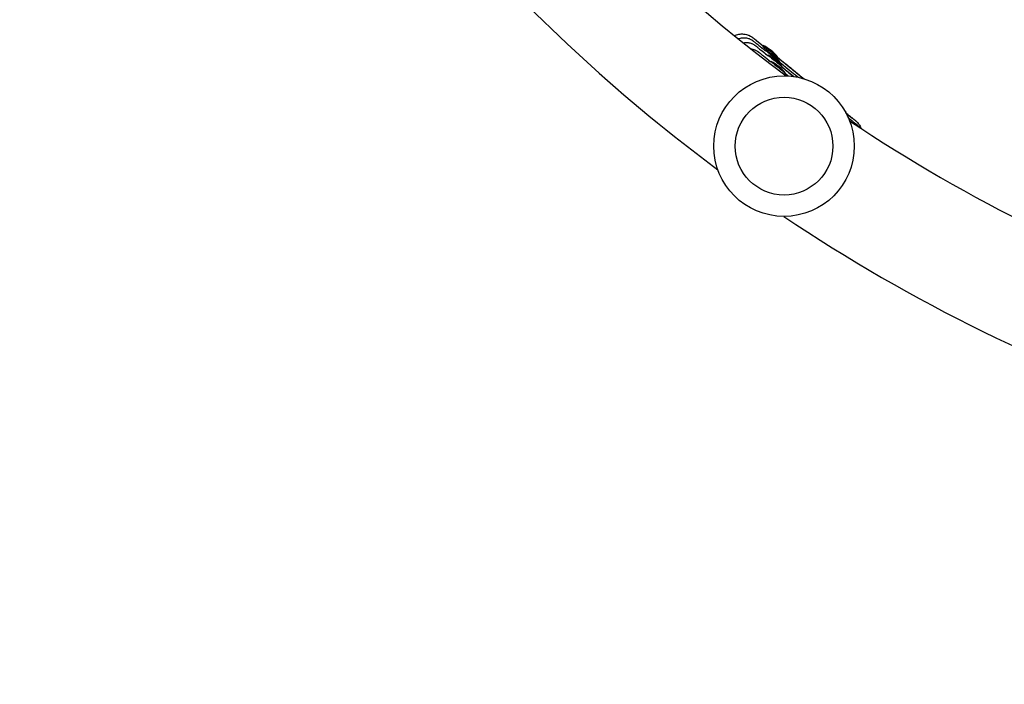
# Model space of a CAD drawing. Units: millimetres. Extents: x -7715 to 7388, y -9431 to 7100.
# Drawn here: x -31 to 291, y -1538 to -1320 of the extents above; entities that cross this region are included whole.
import ezdxf

# ---------------------------------------------------------------- set-up
doc = ezdxf.new("R2010")
doc.units = ezdxf.units.MM
doc.header["$LTSCALE"] = 20
doc.linetypes.add('HIDDEN', pattern=[9.525, 6.35, -3.175])
doc.layers.add('2d', color=230, linetype='Continuous')
doc.layers.add('ASTM-BufferZone', color=240, linetype='HIDDEN')

msp = doc.modelspace()

# ---------------------------------------------------------------- linework, layer by layer
at = {"layer": '2d'}
for p, q in [((209.86, -1327.08), (211.92, -1328.73)), ((211.81, -1328.87), (212.02, -1328.62)), ((212.67, -1330.4), (212.8, -1330.24)), ((213.42, -1331.97), (213.55, -1331.81)), ((214.41, -1334.02), (214.54, -1333.86)), ((216.55, -1332.55), (216.68, -1332.39)), ((216.61, -1332.48), (218.13, -1333.7)), ((217.34, -1334.17), (217.46, -1334.02)), ((218.09, -1335.74), (218.22, -1335.58)), ((219.08, -1337.79), (219.21, -1337.63)), ((239.04, -1350.66), (239.17, -1350.5)), ((239.04, -1350.66), (241.03, -1352.29)), ((239.82, -1352.28), (239.95, -1352.13))]:
    msp.add_line(p, q, dxfattribs=at)
for radius in [23, 16]:
    msp.add_circle((218.79, -1361.59), radius, dxfattribs=at)
for centre, radius, start, end in [((531.02, -919.75), 522, 210, 233.3596), ((531.02, -919.75), 560, 210, 233.3997), ((205.11, -1341.93), 15, 39.4969, 62.5697), ((205.89, -1343.56), 15, 39.4969, 62.5697), ((206.64, -1345.12), 15, 39.4969, 62.5697), ((207.63, -1347.17), 15, 39.4969, 62.5697), ((227.59, -1360.04), 15, 39.4969, 43.2232), ((228.37, -1361.67), 15, 39.4969, 41.9691), ((229.13, -1363.24), 15, 40.9073, 42.6961), ((531.02, -919.75), 522, 236.1462, 266.8975), ((531.02, -919.75), 560, 236.1061, 266.8699)]:
    msp.add_arc(centre, radius, start, end, dxfattribs=at)
for centre, major_axis, start_param, end_param in [((214.1, -1330.81), (-2.33, 1.89), 0.188016, 1.390848), ((214.35, -1330.5), (-2.33, 1.89), -0.009351, 1.57483), ((215.13, -1332.13), (-2.33, 1.89), -0.009351, 0.004034), ((215.13, -1332.13), (-2.33, 1.89), 0.004034, 3.145627), ((214.35, -1330.5), (2.33, -1.89), -1.566762, 0.009351), ((215.88, -1333.69), (-2.33, 1.89), -0.009351, 0.004034), ((215.88, -1333.69), (-2.33, 1.89), 0.004034, 3.145627), ((216.87, -1335.75), (-2.33, 1.89), -0.009351, 0.004034), ((216.87, -1335.75), (-2.33, 1.89), 0.004034, 3.145627), ((215.13, -1332.13), (2.33, -1.89), 0.004034, 0.009351), ((215.88, -1333.69), (2.33, -1.89), 0.004034, 0.009351), ((216.87, -1335.75), (2.33, -1.89), 0.004034, 0.009351), ((236.83, -1348.62), (2.33, -1.89), -0.597085, 0.009351), ((237.62, -1350.24), (2.33, -1.89), -0.516123, 0.004034), ((237.62, -1350.24), (2.33, -1.89), 0.004034, 0.009351)]:
    msp.add_ellipse(centre, major_axis=major_axis, ratio=0.001909, start_param=start_param, end_param=end_param, dxfattribs=at)
for points, knots in [([(202.49, -1325.4), (202.74, -1325.28), (202.98, -1325.2), (203.82, -1324.94), (204.32, -1324.88), (205.37, -1324.84), (205.78, -1324.91), (206.73, -1325.09), (207.01, -1325.21), (207.76, -1325.51), (207.89, -1325.61), (208.16, -1325.77), (208.23, -1325.82), (208.35, -1325.89), (208.38, -1325.92), (208.46, -1325.97), (208.48, -1325.99), (208.55, -1326.04), (208.58, -1326.06), (208.69, -1326.14), (208.73, -1326.17), (208.8, -1326.23), (208.81, -1326.24), (208.85, -1326.27), (208.86, -1326.28), (208.9, -1326.31), (208.92, -1326.32), (208.96, -1326.35), (208.98, -1326.37), (209.02, -1326.4), (209.04, -1326.42), (209.09, -1326.46), (209.11, -1326.47), (209.16, -1326.51), (209.18, -1326.53), (209.23, -1326.57), (209.26, -1326.6), (209.32, -1326.64), (209.34, -1326.66), (209.4, -1326.71), (209.43, -1326.73), (209.49, -1326.78), (209.53, -1326.81), (209.59, -1326.86), (209.63, -1326.89), (209.73, -1326.97), (209.79, -1327.02), (209.86, -1327.08)], [1.5717491, 1.5717491, 1.5717491, 1.5717491, 1.5720805, 1.5720805, 1.5729678, 1.5729678, 1.5743683, 1.5743683, 1.5771014, 1.5771014, 1.5835357, 1.5835357, 1.5907169, 1.5907169, 1.5975748, 1.5975748, 1.6069841, 1.6069841, 1.62489, 1.62489, 1.6840255, 1.6840255, 1.7024875, 1.7024875, 1.7209705, 1.7209705, 1.7394656, 1.7394656, 1.7579623, 1.7579623, 1.7764349, 1.7764349, 1.7949225, 1.7949225, 1.8134144, 1.8134144, 1.8318991, 1.8318991, 1.8503742, 1.8503742, 1.8688632, 1.8688632, 1.8873545, 1.8873545, 1.905836, 1.905836, 1.9404805, 1.9404805, 1.9404805, 1.9404805]), ([(203.76, -1326.43), (203.89, -1326.38), (204.02, -1326.34), (204.65, -1326.14), (205.07, -1326.1), (205.94, -1326.06), (206.28, -1326.12), (207.07, -1326.27), (207.31, -1326.37), (207.9, -1326.62), (208.02, -1326.7), (208.23, -1326.82), (208.29, -1326.86), (208.39, -1326.92), (208.42, -1326.95), (208.49, -1326.99), (208.52, -1327.01), (208.58, -1327.06), (208.61, -1327.08), (208.71, -1327.16), (208.75, -1327.19), (208.87, -1327.28), (208.95, -1327.34), (209.14, -1327.49), (209.25, -1327.58), (209.5, -1327.78), (209.65, -1327.9), (209.97, -1328.15), (210.14, -1328.29), (210.49, -1328.57), (210.66, -1328.71), (211.01, -1328.99), (211.2, -1329.14), (211.6, -1329.46), (211.81, -1329.63), (212.24, -1329.98), (212.47, -1330.17), (212.71, -1330.36)], [1.5718712, 1.5718712, 1.5718712, 1.5718712, 1.5720805, 1.5720805, 1.5729678, 1.5729678, 1.5743679, 1.5743679, 1.577091, 1.577091, 1.5831534, 1.5831534, 1.5893036, 1.5893036, 1.5955528, 1.5955528, 1.6044396, 1.6044396, 1.6220845, 1.6220845, 1.6855405, 1.6855405, 1.7635308, 1.7635308, 1.8424742, 1.8424742, 1.9215191, 1.9215191, 1.9996998, 1.9996998, 2.0634368, 2.0634368, 2.1277016, 2.1277016, 2.1919731, 2.1919731, 2.2557272, 2.2557272, 2.2557272, 2.2557272]), ([(205.4, -1327.74), (205.69, -1327.68), (205.94, -1327.66), (206.69, -1327.63), (207.04, -1327.68), (207.82, -1327.83), (208.06, -1327.94), (208.66, -1328.18), (208.77, -1328.26), (208.99, -1328.39), (209.05, -1328.43), (209.14, -1328.49), (209.18, -1328.51), (209.24, -1328.56), (209.27, -1328.58), (209.34, -1328.62), (209.36, -1328.64), (209.47, -1328.72), (209.51, -1328.75), (209.63, -1328.85), (209.71, -1328.91), (209.89, -1329.06), (210, -1329.14), (210.26, -1329.35), (210.4, -1329.46), (210.72, -1329.72), (210.9, -1329.86), (211.71, -1330.51), (212.51, -1331.16), (213.46, -1331.92)], [1.5723909, 1.5723909, 1.5723909, 1.5723909, 1.5729678, 1.5729678, 1.5743679, 1.5743679, 1.577091, 1.577091, 1.5831534, 1.5831534, 1.5893036, 1.5893036, 1.5955528, 1.5955528, 1.6044396, 1.6044396, 1.6220845, 1.6220845, 1.6855405, 1.6855405, 1.7635308, 1.7635308, 1.8424742, 1.8424742, 1.9215191, 1.9215191, 1.9996998, 1.9996998, 2.2557272, 2.2557272, 2.2557272, 2.2557272]), ([(211.89, -1328.77), (211.61, -1328.53), (211.35, -1328.32), (210.93, -1327.98), (210.77, -1327.85), (210.47, -1327.6), (210.34, -1327.49), (210.1, -1327.3), (210, -1327.22), (209.83, -1327.08), (209.77, -1327.03), (209.7, -1326.97), (209.68, -1326.96), (209.68, -1326.96)], [7.3020195, 7.3020195, 7.3020195, 7.3020195, 7.4052151, 7.4052151, 7.4836022, 7.4836022, 7.5631059, 7.5631059, 7.6427211, 7.6427211, 7.7212904, 7.7212904, 7.7715501, 7.7715501, 7.7715501, 7.7715501]), ([(207.9, -1329.73), (208.05, -1329.75), (208.18, -1329.77), (208.81, -1329.89), (209.05, -1329.99), (209.65, -1330.23), (209.76, -1330.31), (209.98, -1330.44), (210.04, -1330.48), (210.13, -1330.54), (210.17, -1330.57), (210.23, -1330.61), (210.26, -1330.63), (210.33, -1330.68), (210.35, -1330.7), (210.45, -1330.77), (210.49, -1330.81), (210.62, -1330.9), (210.69, -1330.96), (210.88, -1331.11), (210.99, -1331.2), (211.25, -1331.4), (211.39, -1331.52), (211.71, -1331.77), (211.88, -1331.91), (212.7, -1332.57), (213.5, -1333.21), (214.45, -1333.97)], [1.5737776, 1.5737776, 1.5737776, 1.5737776, 1.5743679, 1.5743679, 1.577091, 1.577091, 1.5831534, 1.5831534, 1.5893036, 1.5893036, 1.5955528, 1.5955528, 1.6044396, 1.6044396, 1.6220845, 1.6220845, 1.6855405, 1.6855405, 1.7635308, 1.7635308, 1.8424742, 1.8424742, 1.9215191, 1.9215191, 1.9996998, 1.9996998, 2.2557272, 2.2557272, 2.2557272, 2.2557272]), ([(212.68, -1330.39), (212.61, -1330.34), (212.55, -1330.28), (212.33, -1330.1), (212.18, -1329.98), (211.9, -1329.76), (211.78, -1329.66), (211.57, -1329.48), (211.48, -1329.41), (211.34, -1329.29), (211.28, -1329.24), (211.23, -1329.2), (211.22, -1329.2), (211.22, -1329.2)], [7.3920497, 7.3920497, 7.3920497, 7.3920497, 7.4211181, 7.4211181, 7.4995208, 7.4995208, 7.5790468, 7.5790468, 7.6586939, 7.6586939, 7.7372877, 7.7372877, 7.7751161, 7.7751161, 7.7751161, 7.7751161]), ([(213.43, -1331.95), (213.37, -1331.9), (213.31, -1331.85), (213.08, -1331.67), (212.93, -1331.54), (212.66, -1331.32), (212.53, -1331.22), (212.32, -1331.05), (212.23, -1330.97), (212.09, -1330.85), (212.03, -1330.81), (211.99, -1330.77), (211.98, -1330.76), (211.98, -1330.76)], [7.3920497, 7.3920497, 7.3920497, 7.3920497, 7.4211181, 7.4211181, 7.4995208, 7.4995208, 7.5790468, 7.5790468, 7.6586939, 7.6586939, 7.7372877, 7.7372877, 7.7751161, 7.7751161, 7.7751161, 7.7751161]), ([(214.42, -1334.01), (214.36, -1333.95), (214.29, -1333.9), (214.07, -1333.72), (213.92, -1333.6), (213.65, -1333.37), (213.52, -1333.27), (213.31, -1333.1), (213.22, -1333.03), (213.08, -1332.91), (213.02, -1332.86), (212.98, -1332.82), (212.97, -1332.81), (212.97, -1332.81)], [7.3920497, 7.3920497, 7.3920497, 7.3920497, 7.4211181, 7.4211181, 7.4995208, 7.4995208, 7.5790468, 7.5790468, 7.6586939, 7.6586939, 7.7372877, 7.7372877, 7.7751161, 7.7751161, 7.7751161, 7.7751161]), ([(225.11, -1339.48), (224.35, -1338.87), (223.6, -1338.25), (222.43, -1337.31), (222.02, -1336.98), (221.2, -1336.31), (220.79, -1335.98), (219.98, -1335.32), (219.58, -1335), (218.8, -1334.37), (218.42, -1334.06), (217.33, -1333.18), (216.65, -1332.62), (216, -1332.1)], [6.3039414, 6.3039414, 6.3039414, 6.3039414, 6.4465271, 6.4465271, 6.5259625, 6.5259625, 6.6064289, 6.6064289, 6.6868968, 6.6868968, 6.7663361, 6.7663361, 6.9180279, 6.9180279, 6.9180279, 6.9180279]), ([(223.36, -1339.05), (222.98, -1338.74), (222.6, -1338.44), (221.85, -1337.83), (221.47, -1337.53), (220.74, -1336.93), (220.37, -1336.63), (219.66, -1336.06), (219.32, -1335.78), (218.35, -1335), (217.75, -1334.51), (217.18, -1334.05)], [6.4735432, 6.4735432, 6.4735432, 6.4735432, 6.5502318, 6.5502318, 6.6278464, 6.6278464, 6.7054623, 6.7054623, 6.7821544, 6.7821544, 6.9231349, 6.9231349, 6.9231349, 6.9231349]), ([(217.38, -1334.12), (217.56, -1334.26), (217.73, -1334.41), (218.32, -1334.88), (218.74, -1335.22), (219.59, -1335.91), (220.03, -1336.26), (220.92, -1336.98), (221.37, -1337.34), (222.27, -1338.07), (222.73, -1338.44), (223.3, -1338.9), (223.41, -1338.99), (223.53, -1339.09)], [2.6086557, 2.6086557, 2.6086557, 2.6086557, 2.6438326, 2.6438326, 2.7233764, 2.7233764, 2.8039533, 2.8039533, 2.8845314, 2.8845314, 2.9640783, 2.9640783, 2.9839059, 2.9839059, 2.9839059, 2.9839059]), ([(218.13, -1333.7), (218.46, -1333.96), (218.91, -1334.32), (220.02, -1335.22), (220.67, -1335.74), (222.1, -1336.89), (222.88, -1337.52), (224.25, -1338.63), (224.83, -1339.1), (225.4, -1339.56)], [1.94048, 1.94048, 1.94048, 1.94048, 2.275619, 2.275619, 2.597758, 2.597758, 2.918499, 2.918499, 3.14015, 3.14015, 3.14015, 3.14015]), ([(221.87, -1338.8), (221.13, -1338.2), (220.42, -1337.62), (219.11, -1336.56), (218.5, -1336.07), (217.93, -1335.61)], [6.6272216, 6.6272216, 6.6272216, 6.6272216, 6.7821544, 6.7821544, 6.9231349, 6.9231349, 6.9231349, 6.9231349]), ([(218.13, -1335.69), (218.31, -1335.83), (218.49, -1335.97), (219.73, -1336.98), (220.86, -1337.88), (222.01, -1338.82)], [2.6086557, 2.6086557, 2.6086557, 2.6086557, 2.6438326, 2.6438326, 2.8510996, 2.8510996, 2.8510996, 2.8510996]), ([(219.12, -1337.74), (219.3, -1337.88), (219.48, -1338.03), (219.85, -1338.33), (220.04, -1338.48), (220.24, -1338.64)], [2.60865567, 2.60865567, 2.60865567, 2.60865567, 2.64383259, 2.64383259, 2.68105908, 2.68105908, 2.68105908, 2.68105908]), ([(241.24, -1352.48), (241.24, -1352.48), (241.17, -1352.43), (241.01, -1352.3), (240.94, -1352.24), (240.76, -1352.1), (240.66, -1352.02), (240.43, -1351.84), (240.31, -1351.74), (240.03, -1351.52), (239.88, -1351.4), (239.52, -1351.11), (239.31, -1350.94), (239.07, -1350.75)], [4.7948205, 4.7948205, 4.7948205, 4.7948205, 4.8987509, 4.8987509, 4.9666418, 4.9666418, 5.0351849, 5.0351849, 5.1036808, 5.1036808, 5.1714805, 5.1714805, 5.2564435, 5.2564435, 5.2564435, 5.2564435]), ([(239.83, -1352.29), (240.63, -1352.94), (241.32, -1353.51), (242.1, -1354.14), (242.3, -1354.3), (242.66, -1354.59), (242.82, -1354.73), (243.11, -1354.96), (243.23, -1355.07), (243.45, -1355.24), (243.54, -1355.32), (243.68, -1355.44), (243.74, -1355.48), (243.83, -1355.56), (243.86, -1355.59), (243.95, -1355.67), (243.98, -1355.7), (244.04, -1355.75), (244.06, -1355.77), (244.1, -1355.81), (244.12, -1355.83), (244.15, -1355.86)], [4.0277284, 4.0277284, 4.0277284, 4.0277284, 4.2451666, 4.2451666, 4.3254053, 4.3254053, 4.4066171, 4.4066171, 4.4877553, 4.4877553, 4.5678548, 4.5678548, 4.6401219, 4.6401219, 4.6762554, 4.6762554, 4.6869589, 4.6869589, 4.6916238, 4.6916238, 4.6952877, 4.6952877, 4.6952877, 4.6952877]), ([(241.27, -1353.49), (241.27, -1353.49), (241.27, -1353.49), (241.26, -1353.49), (241.19, -1353.43), (241.03, -1353.31), (240.96, -1353.25), (240.79, -1353.12), (240.7, -1353.05), (240.5, -1352.88), (240.38, -1352.79), (240.14, -1352.6), (240.01, -1352.49), (239.86, -1352.38)], [4.7912545, 4.7912545, 4.7912545, 4.7912545, 4.7931648, 4.7931648, 4.9049999, 4.9049999, 4.9695054, 4.9695054, 5.0345661, 5.0345661, 5.0995914, 5.0995914, 5.164026, 5.164026, 5.164026, 5.164026]), ([(241.03, -1352.29), (241.07, -1352.32), (241.11, -1352.35), (241.19, -1352.41), (241.22, -1352.44), (241.29, -1352.5), (241.33, -1352.53), (241.4, -1352.58), (241.43, -1352.61), (241.49, -1352.66), (241.52, -1352.69), (241.58, -1352.74), (241.61, -1352.76), (241.67, -1352.81), (241.69, -1352.83), (241.75, -1352.87), (241.77, -1352.89), (241.82, -1352.93), (241.85, -1352.95), (241.89, -1352.99), (241.91, -1353.01), (241.96, -1353.04), (241.98, -1353.06), (242.02, -1353.09), (242.03, -1353.11), (242.07, -1353.14), (242.09, -1353.15), (242.12, -1353.18), (242.14, -1353.2), (242.17, -1353.22), (242.19, -1353.24), (242.22, -1353.26), (242.23, -1353.28), (242.29, -1353.32), (242.32, -1353.35), (242.42, -1353.44), (242.45, -1353.46), (242.51, -1353.52), (242.53, -1353.54), (242.59, -1353.6), (242.65, -1353.65), (242.81, -1353.82), (242.9, -1353.91), (243.24, -1354.34), (243.41, -1354.52), (243.8, -1355.25), (243.89, -1355.45), (243.99, -1355.71)], [4.334637, 4.334637, 4.334637, 4.334637, 4.3535207, 4.3535207, 4.3724156, 4.3724156, 4.3913088, 4.3913088, 4.4101874, 4.4101874, 4.4290732, 4.4290732, 4.4479685, 4.4479685, 4.4668608, 4.4668608, 4.4857378, 4.4857378, 4.5046296, 4.5046296, 4.5235262, 4.5235262, 4.5424158, 4.5424158, 4.5612882, 4.5612882, 4.5802138, 4.5802138, 4.5991241, 4.5991241, 4.6180065, 4.6180065, 4.6368386, 4.6368386, 4.6746138, 4.6746138, 4.6846272, 4.6846272, 4.6896312, 4.6896312, 4.6972093, 4.6972093, 4.7039247, 4.7039247, 4.707931, 4.707931, 4.7090282, 4.7090282, 4.7090282, 4.7090282])]:
    msp.add_open_spline(points, degree=3, knots=knots, dxfattribs=at)
msp.add_open_spline([(220.11, -1338.63), (219.71, -1338.3), (219.31, -1337.98), (218.92, -1337.66)], degree=3, dxfattribs=at)
at = {"layer": 'ASTM-BufferZone'}
msp.add_lwpolyline([(-865.9, 4186.86, 0.572433), (720.7, 4198.59), (1084.19, 4828.16, -0.281044), (1826.57, 5499.69), (2214.56, 5723.69, -0.27762), (3155.42, 6033.64, -0.608593), (4584.61, 5208.49, -0.589414), (4058.6, 3611.72), (3653.58, 3377.89), (2802.9, 1904.47, -0.1608), (4122.65, 1663.51), (5997.49, 628.57, -0.419851), (6345.8, -623.11), (6047.68, -1139.47, -0.408333), (4820.54, -1481.55), (3076.8, -521.05, -0.106438), (1979.4, -647.5, -0.585602), (8.46, -2297.75), (-492.95, -3166.21, -0.404422)], format="xyb", dxfattribs=at)

doc.saveas('drawing.dxf')
